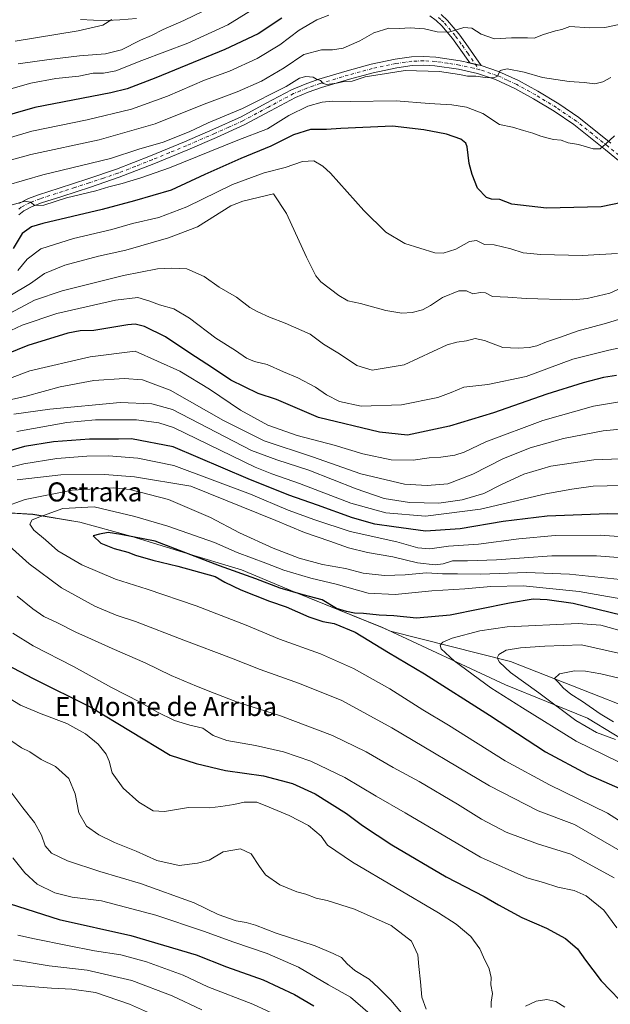
# Model space of a CAD drawing. Units: metres. Extents: x 593521 to 596954, y 4749889 to 4752249.
# Drawn here: x 595956 to 596204, y 4751437 to 4751849 of the extents above; entities that cross this region are included whole.
import ezdxf
from ezdxf.enums import TextEntityAlignment as Align

# ---------------------------------------------------------------- set-up
doc = ezdxf.new("R2010")
doc.units = ezdxf.units.M
doc.header["$MEASUREMENT"] = 0
doc.linetypes.add('DGN Style 4', pattern=[2.638475, 1.318413, -0.659207, 0.001648, -0.659207])
for name, color, linetype, lineweight in [('Arbolado forestal CxS', 92, 'Continuous', 0), ('Camino Cxs', 7, 'Continuous', 0), ('Camino eje', 30, 'DGN Style 4', 13), ('Curva de nivel maestra', 30, 'Continuous', 30), ('Curva de nivel normal', 30, 'Continuous', 0), ('Entidad de ámbito territorial', 7, 'Continuous', 0), ('Entidad de ámbito territorial CxS', 92, 'Continuous', 0), ('Municipio', 91, 'Continuous', 13), ('Municipio CxS', 4, 'Continuous', 0), ('Pista no pavimentada Cxs', 111, 'Continuous', 0), ('Pista no pavimentada eje', 91, 'DGN Style 4', 0), ('Texto cartográfico', 7, 'Continuous', 0)]:
    doc.layers.add(name, color=color, linetype=linetype, lineweight=lineweight)
doc.styles.add('Style-Arial', font='txt')

msp = doc.modelspace()

# ---------------------------------------------------------------- linework, layer by layer
at = {"layer": 'Arbolado forestal CxS', "color": 92, "linetype": 'Continuous', "lineweight": 0}
for points in [[(596244.5555, 4751548.0569, 668.8126), (596161.9999, 4751580.3987, 660.2312), (596111.7391, 4751593.1021, 651.2907), (596108.3495, 4751594.6805, 650.661), (596071.7297, 4751609.4805, 648.5927), (596049.3301, 4751618.8403, 647.7466), (596025.1803, 4751626.1307, 648.8446), (596002.9401, 4751632.9509, 648.8504), (595981.6203, 4751638.7709, 648.0718), (595961.9903, 4751642.0809, 642.8989), (595942.1501, 4751643.2313, 637.309), (595940.1581, 4751643.4567, 636.455), (595934.7593, 4751645.0825, 633.8272), (595897.3115, 4751666.3597, 604.9983), (595857.3107, 4751696.1479, 574.8957), (595817.3971, 4751719.7337, 553.9653), (595801.7517, 4751731.9211, 544.7865), (595767.6023, 4751757.7011, 526.6005)], [(595767.6023, 4751757.7011, 526.6005), (595801.7517, 4751731.9211, 544.7865), (595817.3971, 4751719.7337, 553.9653), (595857.3107, 4751696.1479, 574.8957), (595897.3115, 4751666.3597, 604.9983), (595934.7593, 4751645.0825, 633.8272), (595940.1581, 4751643.4567, 636.455), (595942.1501, 4751643.2313, 637.309), (595961.9903, 4751642.0809, 642.8989), (595981.6203, 4751638.7709, 648.0718), (596002.9401, 4751632.9509, 648.8504), (596025.1803, 4751626.1307, 648.8446), (596049.3301, 4751618.8403, 647.7466), (596071.7297, 4751609.4805, 648.5927), (596108.3495, 4751594.6805, 650.661), (596111.7391, 4751593.1021, 651.2907), (596161.9999, 4751580.3987, 660.2312), (596244.5555, 4751548.0569, 668.8126)], [(596266.5757, 4751539.2485, 669.5598), (596244.5555, 4751548.0569, 668.8126), (596161.9999, 4751580.3987, 660.2312), (596111.7391, 4751593.1021, 651.2907), (596108.3495, 4751594.6805, 650.661), (596071.7297, 4751609.4805, 648.5927), (596049.3301, 4751618.8403, 647.7466), (596025.1803, 4751626.1307, 648.8446), (596002.9401, 4751632.9509, 648.8504), (595981.6203, 4751638.7709, 648.0718), (595961.9903, 4751642.0809, 642.8989), (595942.1501, 4751643.2313, 637.309), (595940.1581, 4751643.4567, 636.455), (595934.7593, 4751645.0825, 633.8272), (595897.3115, 4751666.3597, 604.9983), (595857.3107, 4751696.1479, 574.8957), (595817.3971, 4751719.7337, 553.9653), (595801.7517, 4751731.9211, 544.7865), (595767.6023, 4751757.7011, 526.6005)], [(596266.5757, 4751539.2485, 669.5598), (596244.5555, 4751548.0569, 668.8126), (596161.9999, 4751580.3987, 660.2312), (596111.7391, 4751593.1021, 651.2907), (596108.3495, 4751594.6805, 650.661), (596071.7297, 4751609.4805, 648.5927), (596049.3301, 4751618.8403, 647.7466), (596025.1803, 4751626.1307, 648.8446), (596002.9401, 4751632.9509, 648.8504), (595981.6203, 4751638.7709, 648.0718), (595961.9903, 4751642.0809, 642.8989), (595942.1501, 4751643.2313, 637.309), (595940.1581, 4751643.4567, 636.455), (595934.7593, 4751645.0825, 633.8272), (595897.3115, 4751666.3597, 604.9983), (595857.3107, 4751696.1479, 574.8957), (595817.3971, 4751719.7337, 553.9653), (595801.7517, 4751731.9211, 544.7865), (595767.6023, 4751757.7011, 526.6005)]]:
    msp.add_polyline3d(points, dxfattribs=at)
at = {"layer": 'Camino Cxs', "color": 7, "linetype": 'Continuous', "lineweight": 0, "extrusion": (-0.635818, 0.149682, 0.757186), "elevation": 332656.7831, "flags": 128}
msp.add_lwpolyline([(-4761995.8037, -384734.2463), (-4761995.8037, -384740.7589)], dxfattribs=at)
at = {"layer": 'Camino Cxs', "color": 7, "linetype": 'Continuous', "lineweight": 0}
for points in [[(596005.3501, 4751849.9401, 550.6097), (595998.4501, 4751849.3701, 549.6415), (595992.9001, 4751849.1001, 549.5538), (595987.3201, 4751849.1501, 546.5067), (595981.9401, 4751849.4701, 547.0691)], [(596005.3501, 4751849.9401, 550.6097), (595998.4501, 4751849.3701, 549.6415), (595992.9001, 4751849.1001, 549.5538), (595987.3201, 4751849.1501, 546.5067), (595981.9401, 4751849.4701, 547.0691)], [(596132.9801, 4751851.6001, 567.9327), (596135.6301, 4751849.1301, 569.561), (596140.3601, 4751843.5201, 572.4623), (596143.2701, 4751839.4801, 573.3076), (596149.7501, 4751830.1901, 574.7761), (596144.9501, 4751831.3201, 570.5221), (596140.5901, 4751837.5801, 572.7473), (596137.7701, 4751841.4901, 572.2935), (596133.2401, 4751846.8601, 569.7936), (596130.8701, 4751849.0801, 569.2917), (596128.2601, 4751851.0301, 569.9576)], [(596144.9501, 4751831.3201, 570.5221), (596140.5901, 4751837.5801, 572.7473), (596137.7701, 4751841.4901, 572.2935), (596133.2401, 4751846.8601, 569.7936), (596130.8701, 4751849.0801, 569.2917), (596128.2601, 4751851.0301, 569.9576)], [(596132.9801, 4751851.6001, 567.9327), (596135.6301, 4751849.1301, 569.561), (596140.3601, 4751843.5201, 572.4623), (596143.2701, 4751839.4801, 573.3076), (596149.7501, 4751830.1901, 574.7761)]]:
    msp.add_polyline3d(points, dxfattribs=at)
at = {"layer": 'Camino eje', "color": 30, "linetype": 'DGN Style 4', "lineweight": 13}
msp.add_polyline3d([(596131.9251, 4751850.3401, 568.4234), (596133.1101, 4751849.2301, 568.6909), (596134.4351, 4751847.9951, 569.5037), (596139.0651, 4751842.5051, 572.4953), (596141.9301, 4751838.5301, 572.95), (596144.1101, 4751835.4001, 571.857), (596148.8843, 4751828.5529, 574.5572)], dxfattribs=at)
at = {"layer": 'Curva de nivel maestra', "color": 30, "linetype": 'Continuous', "lineweight": 30, "flags": 128}
for points, elevation in [([(596066.27, 4751850.0401), (596056.33, 4751843.4401), (596042.44, 4751836.8701), (596013.44, 4751825.1101), (596001.45, 4751820.4701), (595994.7, 4751818.7701), (595962.76, 4751812.6201), (595930.65, 4751803.3901)], 550), ([(596216.88, 4751774.5201), (596199.97, 4751771.0201), (596177.14, 4751770.4501), (596162.56, 4751772.0801), (596157.55, 4751774.0801), (596154.08, 4751774.1701), (596151.99, 4751774.9501), (596148.16, 4751778.7801), (596146.04, 4751784.5301), (596144.7, 4751789.1401), (596143.87, 4751796.0601), (596143.3, 4751797.6101), (596141.21, 4751799.4001), (596135.27, 4751801.3701), (596125.79, 4751803.2501), (596112.68, 4751804.7801), (596091.01, 4751803.8201), (596084.91, 4751803.3401), (596078.26, 4751803.3401), (596071.18, 4751801.2001), (596061.66, 4751796.3601), (596049.08, 4751791.3001), (596041.55, 4751787.8201), (596033.98, 4751784.4701), (596019.85, 4751777.9101), (596004.6, 4751773.4501), (595991.03, 4751769.9001), (595966.2, 4751764.0301), (595961.4, 4751762.5701), (595957.52, 4751759.8501), (595953.76, 4751753.5301)], 575), ([(596206.42, 4751700.2901), (596201.02, 4751699.4201), (596192.55, 4751697.2701), (596177.22, 4751692.4001), (596154.88, 4751684.5901), (596136.46, 4751679.0201), (596118.92, 4751675.2201), (596107.23, 4751676.5301), (596081.66, 4751682.6301), (596064.09, 4751690.1701), (596056.38, 4751692.7101), (596044.96, 4751698.3901), (596037.21, 4751703.4901), (596027.69, 4751709.5901), (596017.47, 4751716.4901), (596008.7, 4751720.8801), (596004.8, 4751721.7501), (596001.79, 4751721.4801), (595987.49, 4751719.1301), (595981.76, 4751719.0301), (595976.56, 4751718.0401), (595959.88, 4751712.8401), (595941.91, 4751705.5401)], 600), ([(596226.13, 4751641.6101), (596202.88, 4751642.2701), (596177.46, 4751641.2801), (596158.94, 4751639.0901), (596140.96, 4751635.9701), (596126.43, 4751635.0701), (596113.12, 4751636.8501), (596105.22, 4751638.0201), (596095.88, 4751640.6201), (596081.21, 4751645.9901), (596069.18, 4751650.2001), (596052.18, 4751657.0001), (596020.74, 4751670.3801), (596003.22, 4751673.7401), (595997.78, 4751673.5701), (595985.66, 4751673.5601), (595970.66, 4751672.4901), (595958.43, 4751670.4601), (595944.07, 4751666.3301)], 625), ([(596208.97, 4751599.7201), (596188.27, 4751604.6901), (596177.38, 4751606.2701), (596171.55, 4751606.5201), (596161.69, 4751604.9101), (596136.83, 4751599.8001), (596122.63, 4751598.6001), (596113.24, 4751599.6001), (596107.01, 4751599.8201), (596100.41, 4751600.5001), (596096.66, 4751600.6201), (596093.41, 4751601.4101), (596089.22, 4751602.6901), (596083.22, 4751606.2801), (596075.22, 4751608.4101), (596065.55, 4751611.2001), (596055.39, 4751615.0701), (596040.16, 4751620.4901), (596013.22, 4751630.8601), (595998.88, 4751633.6901), (595993.55, 4751634.4501), (595989.88, 4751633.8401), (595987.21, 4751633.1201), (595990.44, 4751630.0401), (595996, 4751627.8001), (596001.7, 4751626.2901), (596004.91, 4751624.9701), (596012.16, 4751622.8201), (596022.75, 4751620.3601), (596038.33, 4751616.0001), (596042.37, 4751613.6701), (596049.14, 4751610.4401), (596061.13, 4751605.7701), (596068.02, 4751603.3301), (596077.58, 4751599.2001), (596083.44, 4751597.2401), (596088.22, 4751596.3501), (596096.97, 4751592.7001), (596111, 4751584.1201), (596125.97, 4751575.3001), (596153.25, 4751557.9901), (596176.76, 4751542.5001), (596194.37, 4751533.0101), (596207.89, 4751527.1501)], 650), ([(595950.87, 4751579.1101), (595962.03, 4751573.3201), (595986.27, 4751561.2501), (596019.48, 4751541.1401), (596030.37, 4751537.7001), (596042.67, 4751534.6701), (596058.56, 4751532.5101), (596070.74, 4751529.3301), (596080.26, 4751524.9001), (596093.4, 4751516.7101), (596100.1, 4751511.7401), (596112.28, 4751503.5901), (596135.13, 4751490.1001), (596150.95, 4751481.9401), (596157, 4751478.3901), (596166.82, 4751473.0601), (596177.12, 4751468.6201), (596185.03, 4751464.3601), (596190.08, 4751459.9601), (596193.43, 4751455.2401), (596196.47, 4751451.1501), (596200.09, 4751446.5701), (596211.6, 4751434.6301)], 625), ([(595945.41, 4751481.1101), (595973.04, 4751472.3501), (596003, 4751465.6401), (596030.44, 4751457.4101), (596043.06, 4751452.4301), (596058.41, 4751446.9901), (596071.63, 4751440.7801), (596079.67, 4751436.1001)], 600)]:
    msp.add_lwpolyline(points, dxfattribs=dict(at, elevation=elevation))
at = {"layer": 'Curva de nivel normal', "color": 30, "linetype": 'Continuous', "lineweight": 0, "flags": 128}
for points, elevation in [([(596057.88, 4751856.13), (596043.63, 4751847.3), (596026.86, 4751839.51), (596007.67, 4751832.26), (595996.71, 4751828.02), (595991.59, 4751827), (595987.29, 4751826.94), (595981.18, 4751825.8), (595971.6, 4751824.73), (595961.12, 4751822.79), (595949.86, 4751819.61)], 545), ([(596085.9, 4751851.3), (596080.92, 4751849.31), (596073.55, 4751845.06), (596065.4, 4751838.93), (596055.93, 4751833.12), (596044.4, 4751827.89), (596033.88, 4751824.06), (596018.33, 4751817.3), (596003.32, 4751811.92), (595984.65, 4751807.45), (595961.5, 4751802.63), (595940.2, 4751796.47)], 555), ([(595954.55, 4751840.35), (595980.88, 4751844.7), (595991.22, 4751847.14), (595995.09, 4751849.46)], 535), ([(596033.55, 4751853.12), (596025.22, 4751849.01), (596016.55, 4751845.27), (596011.64, 4751842.8), (596007.03, 4751840.89), (595999.14, 4751836.76), (595992.34, 4751835.13), (595981.44, 4751834.3), (595968.8, 4751832.69), (595955.78, 4751830.89)], 540), ([(596207.55, 4751847.39), (596201.62, 4751846.17), (596195.17, 4751845.95), (596186.96, 4751846.59), (596183.55, 4751845.33), (596180.88, 4751844.68), (596175.88, 4751843.24), (596172, 4751841.62), (596169.14, 4751841.77), (596162.48, 4751841.79), (596155.38, 4751841.36), (596149.81, 4751843.3), (596145.88, 4751845.86), (596142.55, 4751846.16), (596136.22, 4751844.23), (596131.33, 4751844.35), (596126.02, 4751845.63), (596120, 4751845.95), (596115.55, 4751845.72), (596111.04, 4751845.82), (596104.84, 4751843.89), (596098.99, 4751840.53), (596092.01, 4751837.44), (596087.5, 4751836.75), (596082.91, 4751836.85), (596075.54, 4751834.78), (596067.2, 4751829.28), (596057.75, 4751823.64), (596047.54, 4751819.16), (596033.66, 4751813.94), (596013.22, 4751805.78), (595989.71, 4751799.08), (595961.09, 4751792.89), (595945.29, 4751788.57)], 560), ([(596204.09, 4751825.13), (596200.7, 4751823.39), (596197.42, 4751822.6), (596192.93, 4751823.13), (596186.58, 4751823.57), (596175.47, 4751825.22), (596167.81, 4751827.39), (596160.66, 4751828.86), (596157.75, 4751828.12), (596156.63, 4751825.71), (596155.04, 4751825), (596151.45, 4751825.18), (596147.56, 4751825.71), (596144.04, 4751825.69), (596140.68, 4751826.51), (596132.26, 4751827.67), (596117.92, 4751828.11), (596110.06, 4751826.93), (596101.18, 4751825.46), (596095.75, 4751823.61), (596092.34, 4751823.54), (596089.15, 4751822.81), (596085.17, 4751822.28), (596083.54, 4751822.7), (596082.39, 4751823.91), (596080.82, 4751824.46), (596079.36, 4751825.33), (596076.37, 4751825.67), (596073.67, 4751824.94), (596068.03, 4751821.36), (596049.78, 4751812.24), (596035.35, 4751806.24), (596027.45, 4751802.38), (596016.49, 4751798.02), (596006.35, 4751795.19), (595994.47, 4751791.29), (595966.12, 4751784.37), (595950.76, 4751779.95)], 565), ([(596205.62, 4751800.78), (596201.88, 4751797.26), (596199.55, 4751795.32), (596196.62, 4751795.33), (596190.54, 4751797.12), (596186.19, 4751797.84), (596183.28, 4751798.92), (596180, 4751799.2), (596177.86, 4751799.8), (596174.74, 4751800.53), (596171.4, 4751801.89), (596167.47, 4751802.94), (596162.9, 4751804.3), (596157.42, 4751805.5), (596150.46, 4751810.1), (596143.57, 4751812.76), (596137.46, 4751813.78), (596127.92, 4751814.22), (596114.15, 4751815.41), (596095, 4751815.14), (596087.52, 4751815.2), (596083.1, 4751814.82), (596077.19, 4751813.18), (596069.22, 4751809.32), (596060.22, 4751803.68), (596047.88, 4751798.91), (596019.26, 4751787.29), (596007.23, 4751783.12), (595999.34, 4751780.7), (595993.85, 4751779.4), (595988.29, 4751777.66), (595976.1, 4751774.74), (595966.6, 4751771.73), (595962.79, 4751771.5), (595961, 4751772.96), (595958.55, 4751773.36), (595952.95, 4751771.72)], 570), ([(596206.88, 4751751.39), (596192, 4751750.65), (596174.69, 4751750.99), (596167.42, 4751751.72), (596162.25, 4751753.43), (596155.21, 4751755.06), (596151.21, 4751755.21), (596147.78, 4751756.87), (596144.85, 4751756.5), (596139.21, 4751753.18), (596133.85, 4751751.59), (596130.35, 4751751.69), (596117.83, 4751755.66), (596109.83, 4751760.35), (596100.62, 4751769.44), (596086.65, 4751785.08), (596083.5, 4751788.07), (596079.71, 4751790.22), (596074.92, 4751790), (596067.71, 4751787.5), (596058.92, 4751785.25), (596045.6, 4751780.28), (596026.42, 4751771.02), (596014.71, 4751766.56), (596003.66, 4751763.95), (595995.11, 4751761.47), (595979, 4751757.74), (595965.33, 4751753.31), (595959.55, 4751749), (595955.68, 4751744.32)], 580), ([(596212.39, 4751738.8), (596203.67, 4751734.82), (596194.2, 4751732.56), (596188.04, 4751731.97), (596168.54, 4751732.51), (596160.87, 4751733.18), (596154.44, 4751733.45), (596151.54, 4751734.98), (596149.41, 4751735.08), (596146.32, 4751734.46), (596143.66, 4751735.79), (596140.45, 4751735.72), (596133.6, 4751733.03), (596128.52, 4751729.63), (596125.19, 4751727.82), (596120.89, 4751726.64), (596116.47, 4751726.44), (596109.89, 4751727.53), (596099.17, 4751730.49), (596093.86, 4751731.58), (596090.15, 4751733.87), (596082.6, 4751739.52), (596080.53, 4751742.05), (596076.54, 4751749.83), (596068.26, 4751768.24), (596062.83, 4751776.47), (596049.95, 4751773.3), (596044.87, 4751771.34), (596030.97, 4751762.59), (596018.85, 4751758.04), (596000.9, 4751752.87), (595989.5, 4751750.32), (595975.32, 4751746.49), (595966.88, 4751743.03), (595960.96, 4751738.82), (595952.31, 4751733.7)], 585), ([(596215.88, 4751726.36), (596202.22, 4751722.27), (596190.34, 4751719), (596182.58, 4751716.2), (596177.13, 4751714.44), (596173.08, 4751712.72), (596169.9, 4751712), (596165.32, 4751711.81), (596158.89, 4751711.99), (596151.18, 4751714.97), (596147.3, 4751715.73), (596143.55, 4751714.78), (596139.55, 4751714.24), (596135.58, 4751713.12), (596117.55, 4751704.77), (596104.13, 4751702.57), (596097.64, 4751704.45), (596090.4, 4751709.34), (596083.66, 4751713.4), (596078.16, 4751717.65), (596067.72, 4751722.26), (596061.16, 4751724.69), (596056.26, 4751727.02), (596052.92, 4751728.73), (596047.21, 4751733.05), (596039.98, 4751737.3), (596033.78, 4751741.76), (596026.45, 4751745.06), (596020, 4751745.24), (596014.22, 4751745.01), (595999.88, 4751742.19), (595974.22, 4751735.83), (595962.7, 4751731.8), (595952.47, 4751726.37)], 590), ([(596216.98, 4751713.78), (596203.22, 4751710.96), (596188.22, 4751707.08), (596168.55, 4751699.89), (596152.55, 4751696.46), (596142.55, 4751695.39), (596137.22, 4751693.1), (596131.55, 4751691.04), (596116.38, 4751687.97), (596099.56, 4751687.46), (596090.43, 4751689.35), (596084.91, 4751692.22), (596080.39, 4751695.36), (596072.9, 4751699.24), (596067.01, 4751701.77), (596060.16, 4751704.84), (596054.85, 4751706.16), (596051.4, 4751707.61), (596046.89, 4751710.73), (596038.63, 4751715.89), (596027.52, 4751724.3), (596021.08, 4751728.18), (596015.01, 4751729.88), (596011, 4751731.44), (596005.88, 4751732.91), (595996.62, 4751731.86), (595972, 4751726.29), (595957.46, 4751721.43), (595943.05, 4751714.67)], 595), ([(596218.66, 4751691.11), (596196.88, 4751687.37), (596175.55, 4751681.39), (596151.66, 4751672.5), (596142.64, 4751668.22), (596138.78, 4751666.88), (596132.84, 4751666.1), (596127.92, 4751665.8), (596121.24, 4751664.84), (596112.09, 4751664.97), (596100.18, 4751667.46), (596088.23, 4751671.1), (596072.64, 4751675.13), (596060.37, 4751679.51), (596048.98, 4751685.82), (596035.94, 4751694.58), (596023.5, 4751702.14), (596004.88, 4751710.52), (595985.96, 4751708.13), (595960.76, 4751702.28), (595942.46, 4751695.39)], 605), ([(596215.22, 4751678.54), (596200.8, 4751677.14), (596184.22, 4751673.83), (596170.22, 4751670.04), (596158.88, 4751665.4), (596146.22, 4751658.92), (596135.74, 4751654.83), (596127.07, 4751654.19), (596117.71, 4751654.68), (596099.29, 4751659.14), (596079.13, 4751666.24), (596058.88, 4751672.97), (596041.88, 4751681.38), (596019.55, 4751694.11), (596007.84, 4751698.48), (596000.18, 4751699.03), (595987.56, 4751698.15), (595973.42, 4751695.53), (595959.16, 4751691.64), (595944.94, 4751688.46)], 610), ([(596219.24, 4751665.84), (596196.96, 4751664.95), (596178.93, 4751662.27), (596167.66, 4751658.91), (596158.24, 4751654.61), (596150.88, 4751650.89), (596141.76, 4751648.12), (596131.98, 4751646.74), (596119.75, 4751647.06), (596109.15, 4751648.79), (596097.34, 4751652.74), (596077.6, 4751660.6), (596064.22, 4751664.93), (596053.55, 4751668.91), (596020.45, 4751686.09), (596011.76, 4751688.36), (595998.52, 4751688.91), (595969.02, 4751686.24), (595954, 4751684.14)], 615), ([(596214.35, 4751654.37), (596196.74, 4751653.84), (596187.68, 4751652.65), (596176.88, 4751650.68), (596149.54, 4751644.22), (596126.45, 4751641.3), (596109.86, 4751642.72), (596095.14, 4751646.78), (596073.7, 4751655), (596062.04, 4751659.02), (596055.03, 4751661.84), (596020.9, 4751678.54), (596014.72, 4751680.47), (596005.37, 4751681.69), (595988.22, 4751681.67), (595976.19, 4751680.58), (595955.22, 4751676.86)], 620), ([(596219.22, 4751631.9), (596199.57, 4751633.3), (596180.79, 4751633.16), (596165.52, 4751631.83), (596148.68, 4751629.65), (596136.1, 4751628.76), (596128.19, 4751627.69), (596123.22, 4751628.11), (596114.47, 4751630.54), (596094.88, 4751634.86), (596080.13, 4751639.8), (596068.95, 4751643.78), (596053.12, 4751650.56), (596020.98, 4751662.62), (596005.92, 4751665.61), (595993.7, 4751666.59), (595984.51, 4751666.51), (595971.97, 4751665.54), (595958.2, 4751663.31), (595941.55, 4751659.12)], 630), ([(596216.38, 4751623.35), (596198.05, 4751624.68), (596179.4, 4751624.67), (596156.17, 4751623.01), (596144.09, 4751622.57), (596137.77, 4751622.6), (596133.86, 4751621.38), (596130.55, 4751620.99), (596123.1, 4751621.83), (596112.74, 4751624.23), (596102.2, 4751626.1), (596094.23, 4751628.02), (596086.39, 4751630.9), (596075.82, 4751634.47), (596063.74, 4751639.46), (596028.21, 4751653.85), (596004.57, 4751657.88), (595991.99, 4751658.85), (595973.69, 4751658.64), (595955.45, 4751656.59)], 635), ([(596213.22, 4751614.16), (596186.69, 4751616.98), (596168.69, 4751617.7), (596149.66, 4751617), (596139.79, 4751617.13), (596133.55, 4751617.1), (596126.88, 4751617.57), (596117.88, 4751616.76), (596109.24, 4751616.42), (596100.32, 4751617.4), (596092.86, 4751619.33), (596083.35, 4751621.08), (596073.51, 4751623.67), (596062.6, 4751627.86), (596048.56, 4751634.35), (596036.42, 4751640.8), (596018.78, 4751648.3), (596002.55, 4751652.49), (595995.55, 4751653.19), (595978.49, 4751652.29), (595958.79, 4751648.36), (595949.45, 4751644.95)], 640), ([(596215.44, 4751605.41), (596190.78, 4751609.75), (596167.3, 4751612.07), (596153.78, 4751611.88), (596142.88, 4751610.87), (596129.03, 4751610.08), (596113.8, 4751608.48), (596102.4, 4751609.03), (596088.97, 4751612.77), (596078.38, 4751615.34), (596067.16, 4751618.73), (596059.52, 4751621.7), (596047.54, 4751626.06), (596038.02, 4751630.27), (596018.54, 4751637.19), (596004.75, 4751641.22), (595987.61, 4751645.25), (595974.48, 4751644.5), (595964.88, 4751641.11), (595961.68, 4751639.73), (595960.75, 4751637.96), (595962.36, 4751635.42), (595967.25, 4751631.35), (595972.46, 4751626.84), (595982.43, 4751620.92), (595996.59, 4751614.88), (596009.92, 4751610.72), (596030.44, 4751603.73), (596051.34, 4751595.7), (596065.26, 4751589.8), (596082.39, 4751583.66), (596096.26, 4751577.52), (596111.48, 4751568.96), (596125.28, 4751560.19), (596136.06, 4751553.74), (596159.84, 4751538.84), (596178.33, 4751528.7), (596202.73, 4751516.8), (596221.1, 4751505.06)], 645), ([(595947.77, 4751632.62), (595960.46, 4751621.32), (595974, 4751611.3), (595987.92, 4751603.56), (595996.89, 4751599.79), (596004.9, 4751597.22), (596025.2, 4751589.34), (596045.17, 4751581.82), (596057.2, 4751577.03), (596073.7, 4751571.21), (596091.44, 4751564.12), (596112.36, 4751552.66), (596153.25, 4751528.28), (596173.65, 4751517.89), (596188.84, 4751512.05), (596208.02, 4751501)], 640), ([(595955.37, 4751607.87), (595961.9, 4751602.45), (595966.58, 4751599.32), (595972.36, 4751596.6), (595980.23, 4751592.51), (595985.06, 4751590.44), (595995.16, 4751585.8), (596008.99, 4751579.86), (596019.96, 4751574.6), (596030.55, 4751570.01), (596037.94, 4751567.19), (596047.64, 4751563.34), (596065.76, 4751557.66), (596087.42, 4751549.37), (596101.55, 4751542.49), (596112.92, 4751535.94), (596123.76, 4751530.1), (596139.84, 4751520.66), (596149.94, 4751514.3), (596160.24, 4751508.92), (596173.35, 4751503.95), (596187.35, 4751499.66), (596205.49, 4751489.8)], 635), ([(596215.32, 4751591.32), (596199.94, 4751595.58), (596190.44, 4751596.29), (596160.61, 4751594.99), (596149.14, 4751593.21), (596137.61, 4751590.16), (596133.7, 4751588.56), (596132.65, 4751587.25), (596133, 4751585.72), (596138.43, 4751580.67), (596153.81, 4751569.35), (596167.06, 4751561.01), (596189.53, 4751547.06), (596207.55, 4751538.17)], 655), ([(595953.63, 4751592.27), (595962.12, 4751586.95), (595978.96, 4751578.3), (595994.9, 4751569.52), (596006.6, 4751563.55), (596013.9, 4751559.33), (596021.28, 4751555.66), (596027.78, 4751553.77), (596033.18, 4751552.49), (596037.47, 4751549.46), (596043.22, 4751547.25), (596055.19, 4751545.18), (596066.9, 4751542.51), (596078.4, 4751538.62), (596092.64, 4751531.84), (596105.73, 4751524.02), (596117.88, 4751517.03), (596149.47, 4751498.44), (596168.9, 4751489.7), (596175.8, 4751487.76), (596181.88, 4751485.81), (596188.76, 4751484.43), (596193.78, 4751482.15), (596201.08, 4751476.18), (596206.52, 4751468.83)], 630), ([(596217.25, 4751581.67), (596191.75, 4751587.39), (596176.38, 4751586.82), (596166.26, 4751586.16), (596160.23, 4751585.19), (596157.15, 4751583.36), (596156.49, 4751581.94), (596157.46, 4751580.1), (596162.11, 4751575.75), (596173.89, 4751567.3), (596189.42, 4751555.68), (596198, 4751550.59), (596206, 4751547.74)], 660), ([(596215.84, 4751571.48), (596199.95, 4751575.3), (596193.5, 4751576.38), (596188.79, 4751576.46), (596182.6, 4751575.28), (596180.52, 4751573.35), (596182.13, 4751571.64), (596184.23, 4751569.21), (596187.26, 4751566.67), (596192.24, 4751563.63), (596199.64, 4751558.46), (596205.13, 4751555.12)], 665), ([(595950.58, 4751565.89), (595956.86, 4751562.16), (595965.48, 4751558.45), (595976.17, 4751554.48), (595983.98, 4751550.05), (595989.29, 4751545.71), (595992.72, 4751541.62), (595993.99, 4751538.68), (595995.24, 4751533.8), (595999.81, 4751527.29), (596006.42, 4751521.51), (596012.42, 4751517.85), (596017.15, 4751517.59), (596027.14, 4751519.16), (596036, 4751519.07), (596040.64, 4751519.62), (596046.15, 4751520.46), (596050.48, 4751521.46), (596055.76, 4751521.4), (596060.96, 4751519.42), (596069.37, 4751515.94), (596077.45, 4751511.63), (596082.7, 4751507.26), (596085.34, 4751503.48), (596095.83, 4751496.36), (596131.88, 4751475.1), (596139.33, 4751470.33), (596145.43, 4751465.22), (596149.2, 4751460.02), (596150.7, 4751456.56), (596153.11, 4751451.64), (596153.98, 4751447.96), (596153.82, 4751444.88), (596154.54, 4751441.2), (596153.94, 4751437.67), (596153.93, 4751435.37)], 620), ([(595953.2, 4751547.03), (595957.28, 4751544.18), (595960.69, 4751542.59), (595965.51, 4751539.36), (595971.39, 4751536.36), (595977.1, 4751531.4), (595979.72, 4751525.02), (595981.16, 4751517.05), (595984.41, 4751511.45), (595989.63, 4751507.7), (595996.22, 4751504.55), (596005.22, 4751500.92), (596013.88, 4751497.03), (596023.22, 4751494.94), (596030.88, 4751495.93), (596035.83, 4751497.2), (596041.68, 4751500.64), (596048.92, 4751501.9), (596053.48, 4751499.8), (596056.89, 4751494.47), (596059.36, 4751491), (596065.36, 4751486.84), (596072.49, 4751483.85), (596076.3, 4751482.95), (596080.71, 4751481.28), (596085.2, 4751480.25), (596096.74, 4751476.65), (596112.1, 4751469.73), (596120.64, 4751463.23), (596123.19, 4751457.49), (596123.58, 4751452.55), (596124.38, 4751446.17), (596124.84, 4751439.74), (596126.65, 4751434.77)], 615), ([(595953.19, 4751525.18), (595957.72, 4751519.14), (595962.7, 4751513), (595965.59, 4751507.56), (595967.15, 4751503.12), (595969.84, 4751500.14), (595976.52, 4751496.82), (595990.03, 4751492.34), (596007.02, 4751487.43), (596029.51, 4751479.24), (596039.55, 4751474.44), (596047.11, 4751471.7), (596051.32, 4751470.96), (596055.21, 4751469.85), (596063.95, 4751466.58), (596080.21, 4751461.18), (596087.75, 4751458), (596091.29, 4751456.41), (596093.61, 4751453.7), (596096.8, 4751450.92), (596102.78, 4751447.32), (596106.76, 4751443.7), (596111.97, 4751438.5), (596118.61, 4751430.56)], 610), ([(595953.58, 4751498.19), (595958.6, 4751491.81), (595963.81, 4751487.15), (595971.2, 4751483.41), (595978.5, 4751481.7), (595990.67, 4751480.05), (596013.48, 4751474.05), (596033.48, 4751467.46), (596046.1, 4751462.74), (596060.08, 4751458.05), (596073.29, 4751452.26), (596085.79, 4751444.94), (596095.04, 4751439.8), (596102.3, 4751433.48)], 605), ([(595955.74, 4751465.75), (595962.68, 4751464.12), (595976.47, 4751461.45), (595987.77, 4751459.13), (595998.85, 4751457.41), (596009.55, 4751454.56), (596024.88, 4751448.89), (596035.29, 4751444.1), (596054.18, 4751436.82), (596066.12, 4751431.26)], 595), ([(595953.84, 4751455.44), (595968.75, 4751452.9), (595984.68, 4751451), (596003.37, 4751446.7), (596020.28, 4751440.26), (596032.71, 4751434.42)], 590), ([(595949.78, 4751445.04), (595957.43, 4751444.52), (595969.84, 4751443.44), (595978.36, 4751443.1), (595988.19, 4751441.71), (596002.39, 4751436.84), (596009.95, 4751433.39)], 585), ([(596168.37, 4751436.01), (596172.8, 4751438.04), (596177.29, 4751438.69), (596181.1, 4751437.92), (596184.8, 4751435.5)], 620)]:
    msp.add_lwpolyline(points, dxfattribs=dict(at, elevation=elevation))
at = {"layer": 'Entidad de ámbito territorial', "color": 7, "linetype": 'Continuous', "lineweight": 0, "flags": 128}
msp.add_lwpolyline([(595767.617, 4751757.734), (595801.766, 4751731.954), (595827.551, 4751711.859), (595845.878, 4751695.048), (595846.76, 4751694.239), (595848.769, 4751692.397), (595850.095, 4751691.18), (595854.697, 4751686.961), (595867.631, 4751674.627), (595880.919, 4751663.824), (595894.148, 4751656.197), (595908.139, 4751648.585), (595924.846, 4751645.219), (595942.161, 4751643.261), (595962.003, 4751642.115), (595981.63, 4751638.804), (596002.957, 4751632.983), (596025.191, 4751626.164), (596049.34, 4751618.872), (596071.749, 4751609.514), (596108.361, 4751594.709), (596160.012, 4751570.659), (596194.322, 4751556.7), (596216.426, 4751543.27)], dxfattribs=at)
at = {"layer": 'Entidad de ámbito territorial CxS', "color": 92, "linetype": 'Continuous', "lineweight": 0, "flags": 128}
msp.add_lwpolyline([(595767.617, 4751757.734), (595801.766, 4751731.954), (595827.551, 4751711.859), (595845.878, 4751695.048), (595846.76, 4751694.239), (595848.769, 4751692.397), (595850.095, 4751691.18), (595854.697, 4751686.961), (595867.631, 4751674.627), (595880.919, 4751663.824), (595894.148, 4751656.197), (595908.139, 4751648.585), (595924.846, 4751645.219), (595942.161, 4751643.261), (595962.003, 4751642.115), (595981.63, 4751638.804), (596002.957, 4751632.983), (596025.191, 4751626.164), (596049.34, 4751618.872), (596071.749, 4751609.514), (596108.361, 4751594.709), (596160.012, 4751570.659), (596194.322, 4751556.7), (596216.426, 4751543.27)], dxfattribs=at)
at = {"layer": 'Municipio', "color": 91, "linetype": 'Continuous', "lineweight": 13, "flags": 128}
msp.add_lwpolyline([(595767.617, 4751757.734), (595801.766, 4751731.954), (595827.551, 4751711.859), (595845.878, 4751695.048), (595846.76, 4751694.239), (595848.769, 4751692.397), (595850.095, 4751691.18), (595854.697, 4751686.961), (595867.631, 4751674.627), (595880.919, 4751663.824), (595894.148, 4751656.197), (595908.139, 4751648.585), (595924.846, 4751645.219), (595942.161, 4751643.261), (595962.003, 4751642.115), (595981.63, 4751638.804), (596002.957, 4751632.983), (596025.191, 4751626.164), (596049.34, 4751618.872), (596071.749, 4751609.514), (596108.361, 4751594.709), (596160.012, 4751570.659), (596194.322, 4751556.7), (596216.426, 4751543.27)], dxfattribs=at)
msp.add_lwpolyline([(595767.617, 4751757.734), (595801.766, 4751731.954), (595827.551, 4751711.859), (595845.878, 4751695.048), (595846.76, 4751694.239), (595848.769, 4751692.397), (595850.095, 4751691.18), (595854.697, 4751686.961), (595867.631, 4751674.627), (595880.919, 4751663.824), (595894.148, 4751656.197), (595908.139, 4751648.585), (595924.846, 4751645.219), (595942.161, 4751643.261), (595962.003, 4751642.115), (595981.63, 4751638.804), (596002.957, 4751632.983), (596025.191, 4751626.164), (596049.34, 4751618.872), (596071.749, 4751609.514), (596108.361, 4751594.709), (596160.012, 4751570.659), (596194.322, 4751556.7), (596216.426, 4751543.27)], dxfattribs=at)
at = {"layer": 'Municipio CxS', "color": 4, "linetype": 'Continuous', "lineweight": 0, "flags": 128}
for points in [[(595767.617, 4751757.734), (595801.766, 4751731.954), (595827.551, 4751711.859), (595845.878, 4751695.048), (595846.76, 4751694.239), (595848.769, 4751692.397), (595850.095, 4751691.18), (595854.697, 4751686.961), (595867.631, 4751674.627), (595880.919, 4751663.824), (595894.148, 4751656.197), (595908.139, 4751648.585), (595924.846, 4751645.219), (595942.161, 4751643.261), (595962.003, 4751642.115), (595981.63, 4751638.804), (596002.957, 4751632.983), (596025.191, 4751626.164), (596049.34, 4751618.872), (596071.749, 4751609.514), (596108.361, 4751594.709), (596160.012, 4751570.659), (596194.322, 4751556.7), (596216.426, 4751543.27)], [(596216.426, 4751543.27), (596194.322, 4751556.7), (596160.012, 4751570.659), (596108.361, 4751594.709), (596071.749, 4751609.514), (596049.34, 4751618.872), (596025.191, 4751626.164), (596002.957, 4751632.983), (595981.63, 4751638.804), (595962.003, 4751642.115), (595942.161, 4751643.261), (595924.846, 4751645.219), (595908.139, 4751648.585), (595894.148, 4751656.197), (595880.919, 4751663.824), (595867.631, 4751674.627), (595854.697, 4751686.961), (595850.095, 4751691.18), (595848.769, 4751692.397), (595846.76, 4751694.239), (595845.878, 4751695.048), (595827.551, 4751711.859), (595801.766, 4751731.954), (595767.617, 4751757.734)]]:
    msp.add_lwpolyline(points, dxfattribs=at)
at = {"layer": 'Pista no pavimentada Cxs', "color": 111, "linetype": 'Continuous', "lineweight": 0, "extrusion": (-0.635818, 0.149682, 0.757186), "elevation": 332656.7831, "flags": 128}
msp.add_lwpolyline([(-4761995.8037, -384734.2463), (-4761995.8037, -384740.7589)], dxfattribs=at)
at = {"layer": 'Pista no pavimentada Cxs', "color": 111, "linetype": 'Continuous', "lineweight": 0}
for points in [[(595956.1001, 4751772.3901, 576.0491), (595960.1801, 4751774.4501, 575.3436), (595964.3901, 4751776.0601, 574.7253), (595972.9701, 4751778.8301, 579.3414), (595984.9801, 4751782.7101, 575.1118), (595996.9401, 4751786.7801, 577.3898), (596011.2901, 4751792.3801, 572.939), (596025.5301, 4751798.2801, 573.0023), (596037.3901, 4751803.4101, 571.1123), (596049.1801, 4751808.7101, 570.9073), (596059.7501, 4751814.3901, 571.1562), (596070.3601, 4751820.0701, 571.4113), (596076.0301, 4751822.4101, 570.1842), (596081.8101, 4751824.4301, 570.699), (596093.5901, 4751827.9801, 567.7194), (596103.6501, 4751830.7101, 575.3836), (596113.7701, 4751832.8401, 570.2026), (596120.5501, 4751833.7801, 571.8399), (596125.6401, 4751834.0201, 570.142), (596130.7601, 4751833.7501, 570.4814), (596140.9801, 4751832.2001, 568.3808), (596144.9501, 4751831.3201, 570.5221), (596149.7501, 4751830.1901, 574.7761), (596157.0501, 4751827.7701, 573.1261), (596165.4501, 4751823.8901, 577.8495), (596173.5301, 4751819.4501, 576.7531), (596182.2701, 4751814.1001, 579.4799), (596190.7101, 4751808.3801, 575.8121), (596204.1201, 4751797.6901, 580.158)], [(595956.1001, 4751772.3901, 576.0491), (595960.1801, 4751774.4501, 575.3436), (595964.3901, 4751776.0601, 574.7253), (595972.9701, 4751778.8301, 579.3414), (595984.9801, 4751782.7101, 575.1118), (595996.9401, 4751786.7801, 577.3898), (596011.2901, 4751792.3801, 572.939), (596025.5301, 4751798.2801, 573.0023), (596037.3901, 4751803.4101, 571.1123), (596049.1801, 4751808.7101, 570.9073), (596059.7501, 4751814.3901, 571.1562), (596070.3601, 4751820.0701, 571.4113), (596076.0301, 4751822.4101, 570.1842), (596081.8101, 4751824.4301, 570.699), (596093.5901, 4751827.9801, 567.7194), (596103.6501, 4751830.7101, 575.3836), (596113.7701, 4751832.8401, 570.2026), (596120.5501, 4751833.7801, 571.8399), (596125.6401, 4751834.0201, 570.142), (596130.7601, 4751833.7501, 570.4814), (596140.9801, 4751832.2001, 568.3808), (596144.9501, 4751831.3201, 570.5221)], [(596215.1101, 4751783.9501, 578.1035), (596201.8301, 4751794.8601, 580.1069), (596188.5501, 4751805.4401, 575.7784), (596180.2901, 4751811.0401, 577.2527), (596171.7001, 4751816.3001, 575.7763), (596163.8101, 4751820.6401, 579.3063), (596155.7101, 4751824.3701, 577.4687), (596148.1701, 4751826.8801, 575.1054), (596140.3201, 4751828.6201, 571.3599), (596130.3901, 4751830.1201, 571.7918), (596125.6201, 4751830.3701, 571.1614), (596120.8901, 4751830.1501, 574.018), (596114.3901, 4751829.2501, 576.5598), (596104.5001, 4751827.1701, 576.9304), (596094.5901, 4751824.4701, 572.6018), (596082.9301, 4751820.9601, 575.3165), (596077.3301, 4751819.0101, 577.2395), (596071.9201, 4751816.7701, 574.0591), (596061.4701, 4751811.1801, 575.5129), (596050.7901, 4751805.4401, 575.626), (596038.8601, 4751800.0701, 575.636), (596026.9501, 4751794.9201, 577.2941), (596012.6501, 4751789.0001, 578.842), (595998.1901, 4751783.3501, 581.9791), (595986.1301, 4751779.2601, 581.0002), (595974.0901, 4751775.3601, 581.7069), (595965.6001, 4751772.6201, 575.8789), (595961.6501, 4751771.1101, 577.7396), (595958.1201, 4751769.3301, 579.18), (595956.0301, 4751767.5901, 578.0409)], [(596215.1101, 4751783.9501, 578.1035), (596201.8301, 4751794.8601, 580.1069), (596188.5501, 4751805.4401, 575.7784), (596180.2901, 4751811.0401, 577.2527), (596171.7001, 4751816.3001, 575.7763), (596163.8101, 4751820.6401, 579.3063), (596155.7101, 4751824.3701, 577.4687), (596148.1701, 4751826.8801, 575.1054), (596140.3201, 4751828.6201, 571.3599), (596130.3901, 4751830.1201, 571.7918), (596125.6201, 4751830.3701, 571.1614), (596120.8901, 4751830.1501, 574.018), (596114.3901, 4751829.2501, 576.5598), (596104.5001, 4751827.1701, 576.9304), (596094.5901, 4751824.4701, 572.6018), (596082.9301, 4751820.9601, 575.3165), (596077.3301, 4751819.0101, 577.2395), (596071.9201, 4751816.7701, 574.0591), (596061.4701, 4751811.1801, 575.5129), (596050.7901, 4751805.4401, 575.626), (596038.8601, 4751800.0701, 575.636), (596026.9501, 4751794.9201, 577.2941), (596012.6501, 4751789.0001, 578.842), (595998.1901, 4751783.3501, 581.9791), (595986.1301, 4751779.2601, 581.0002), (595974.0901, 4751775.3601, 581.7069), (595965.6001, 4751772.6201, 575.8789), (595961.6501, 4751771.1101, 577.7396), (595958.1201, 4751769.3301, 579.18), (595956.0301, 4751767.5901, 578.0409)], [(596149.7501, 4751830.1901, 574.7761), (596157.0501, 4751827.7701, 573.1261), (596165.4501, 4751823.8901, 577.8495), (596173.5301, 4751819.4501, 576.7531), (596182.2701, 4751814.1001, 579.4799), (596190.7101, 4751808.3801, 575.8121), (596204.1201, 4751797.6901, 580.158)]]:
    msp.add_polyline3d(points, dxfattribs=at)
at = {"layer": 'Pista no pavimentada eje', "color": 91, "linetype": 'DGN Style 4', "lineweight": 0}
for points in [[(596148.8843, 4751828.5529, 574.5572), (596146.5601, 4751829.1001, 572.6832), (596140.6501, 4751830.4101, 569.7962), (596135.6851, 4751831.1601, 570.1606), (596130.5751, 4751831.9351, 569.6523), (596125.6301, 4751832.1951, 568.8741), (596120.7201, 4751831.9651, 571.6613), (596114.0801, 4751831.0451, 573.0352), (596104.0751, 4751828.9401, 575.7655), (596099.0451, 4751827.5751, 572.9812), (596094.0901, 4751826.2251, 569.7745), (596082.3701, 4751822.6951, 571.4949), (596079.5701, 4751821.7201, 572.2413), (596076.6801, 4751820.7101, 573.3406), (596073.9751, 4751819.5901, 573.4454), (596071.1401, 4751818.4201, 572.2721), (596060.6101, 4751812.7851, 572.1947), (596049.9851, 4751807.0751, 572.0381), (596044.0201, 4751804.3901, 573.5405), (596038.1251, 4751801.7401, 572.0725), (596026.2401, 4751796.6001, 573.9694), (596019.1201, 4751793.6501, 571.6964), (596011.9701, 4751790.6901, 575.6515), (596004.7951, 4751787.8901, 576.4418), (595997.5651, 4751785.0651, 580.0587), (595991.5351, 4751783.0201, 578.4891), (595985.5551, 4751780.9851, 577.6832), (595979.5351, 4751779.0351, 581.2594), (595964.9951, 4751774.3401, 575.1835), (595960.9151, 4751772.7801, 574.7147), (595957.1101, 4751770.8601, 576.9815), (595955.8051, 4751769.7701, 576.983)], [(596209.6001, 4751790.8351, 573.0717), (596202.9751, 4751796.2751, 579.9064), (596196.3351, 4751801.5651, 577.3533), (596189.6301, 4751806.9101, 574.3444), (596181.2801, 4751812.5701, 577.3453), (596172.6151, 4751817.8751, 574.2086), (596164.6301, 4751822.2651, 578.2708), (596160.5801, 4751824.1301, 576.8519), (596156.3801, 4751826.0701, 575.2345), (596148.8843, 4751828.5529, 574.5572)]]:
    msp.add_polyline3d(points, dxfattribs=at)

# ---------------------------------------------------------------- texts
at = {"layer": 'Texto cartográfico', "color": 7, "linetype": 'Continuous', "lineweight": 0, "style": 'Style-Arial'}
for s, p in [('Ostraka', (595987.8981, 4751651.4901)), ('El Monte de Arriba', (596017.7733, 4751561.5702))]:
    msp.add_text(s, height=8, dxfattribs=at).set_placement(p, align=Align.MIDDLE_CENTER)

doc.saveas('drawing.dxf')
